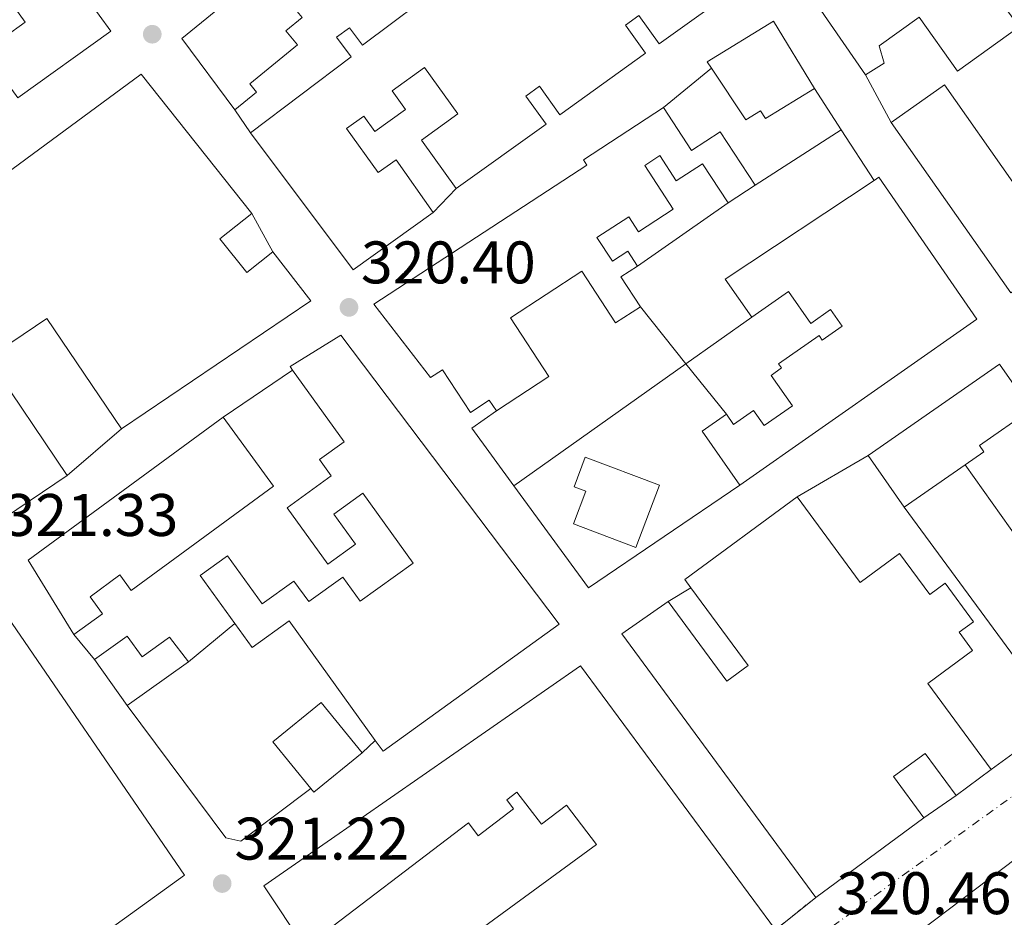
# Model space of a CAD drawing. Units: metres. Extents: x 608627 to 612128, y 4652932 to 4655299.
# Drawn here: x 611353 to 611518, y 4654167 to 4654316 of the extents above; entities that cross this region are included whole.
import ezdxf

# ---------------------------------------------------------------- set-up
doc = ezdxf.new("R2010")
doc.units = ezdxf.units.M
doc.header["$MEASUREMENT"] = 0
doc.linetypes.add('DGN Style 4', pattern=[2.7856150101045474, 1.391937544087219, -0.6959687720436097, 0.001739921930109024, -0.6959687720436097])
doc.linetypes.add('DGN Style 5', pattern=[1.217945351076317, 0.5219765790327072, -0.6959687720436097])
for name, color, linetype, lineweight in [('Carretera', 9, 'Continuous', 0), ('Cierre de vial', 7, 'DGN Style 5', 0), ('Cota de punto acotado terreno', 7, 'Continuous', 0), ('Edificio', 1, 'Continuous', 13), ('Eje de carretera', 7, 'DGN Style 4', 0), ('Estanque', 4, 'Continuous', 0), ('Línea  de muro-pared o tapia', 1, 'Continuous', 13), ('Nave industrial', 1, 'Continuous', 13), ('Punto acotado terreno (símbolo)', 7, 'Continuous', 0)]:
    doc.layers.add(name, color=color, linetype=linetype, lineweight=lineweight)
doc.styles.add('Style-Arial', font='arial.ttf')

# ---------------------------------------------------------------- blocks, each defined once
blk = doc.blocks.new('5PATER')
at = {"layer": 'Estanque', "linetype": 'Continuous', "lineweight": 0}
h = blk.add_hatch(color=51, dxfattribs=at)
edge = h.paths.add_edge_path()
edge.add_ellipse((0, 0), major_axis=(-0.1095731443231308, -0.1110710700762829), ratio=0.9994222409660317, start_angle=0, end_angle=360)

msp = doc.modelspace()

# ---------------------------------------------------------------- linework, layer by layer
at = {"layer": 'Carretera', "color": 9, "linetype": 'Continuous', "lineweight": 0}
for points in [[(611252.3500000021, 4654022.760000002, 322.679999999993), (611296.47, 4654040.54, 322.5200000000041), (611297.6900000003, 4654040.989999998, 322.5299999999988), (611302.9299999997, 4654044.21, 322.6000000000058), (611329.0900000002, 4654055.989999998, 322.5899999999965), (611342.0699999998, 4654062.859999998, 322.6300000000047), (611350.2500000006, 4654069.149999999, 322.8999999999942), (611375.649999999, 4654088.230000001, 322.6300000000047), (611399.1499999975, 4654105.030000002, 321.5299999999988), (611398.3400000005, 4654106.789999999, 321.5299999999988), (611419.7899999993, 4654121.190000002, 321.1399999999995), (611427.8700000017, 4654127.149999999, 321.1000000000058), (611438.7300000002, 4654135.399999999, 320.9900000000052), (611479.52, 4654164.539999999, 320.25), (611486.2600000014, 4654169.960000002, 320.2299999999959), (611504.2899999982, 4654183.23, 319.8699999999953), (611509.6700000026, 4654186.969999999, 319.8399999999965), (611515.5100000009, 4654191.27, 319.8099999999977), (611526.4999999991, 4654199.300000001, 319.75)], [(611547.2999999997, 4654197.350000001, 319.679999999993), (611494.6400000011, 4654157.530000002, 320.4499999999971), (611486.4699999993, 4654156.340000001, 320.4700000000012), (611446.1000000018, 4654126.379999998, 320.8899999999995), (611446.9600000002, 4654125.239999998, 320.8699999999953), (611435.2500000001, 4654117.27, 320.9900000000052), (611426.8000000011, 4654111.410000001, 321.1100000000006), (611347.8900000004, 4654054.09, 322.429999999993), (611341.4499999986, 4654051.28, 322.4100000000035), (611301.440000001, 4654036.409999999, 322.4600000000065), (611270.8099999978, 4654023.350000001, 322.3000000000029)]]:
    msp.add_polyline3d(points, dxfattribs=at)
at = {"layer": 'Cierre de vial', "color": 7, "linetype": 'DGN Style 5', "lineweight": 0, "extrusion": (-0.03420581158602739, -0.0275067505728943, 0.9990362061140037), "elevation": -148612.8991375777, "flags": 128}
msp.add_lwpolyline([(-3243736.294330083, 3389873.734099142), (-3243736.294330083, 3389882.391373543)], dxfattribs=at)
at = {"layer": 'Edificio', "color": 51, "linetype": 'Continuous', "lineweight": 13, "extrusion": (0.1006377789655426, 0.1087059337298321, 0.9889666614283862), "elevation": 567799.1533327415, "flags": 128}
msp.add_lwpolyline([(2713279.778093254, -3788371.701673095), (2713270.727674721, -3788419.224846645), (2713241.436848753, -3788414.634540109)], dxfattribs=at)
at = {"layer": 'Edificio', "color": 51, "linetype": 'Continuous', "lineweight": 13, "extrusion": (0.005012998817154782, -0.002802918909161344, 0.9999835066082081), "elevation": -9657.626762381939, "flags": 128}
msp.add_lwpolyline([(611413.1186169515, 4654275.453309984), (611399.7885839256, 4654265.883272391), (611382.6480473416, 4654288.743362189)], dxfattribs=at)
at = {"layer": 'Edificio', "color": 51, "linetype": 'Continuous', "lineweight": 13, "extrusion": (-0.138914966871095, -0.09748036137337872, 0.9854949066969946), "elevation": -538323.8282143755, "flags": 128}
msp.add_lwpolyline([(-3458592.451795088, 3128010.098794213), (-3458600.233684318, 3128010.098794213), (-3458599.425011795, 3128040.32771991)], dxfattribs=at)
at = {"layer": 'Edificio', "color": 51, "linetype": 'Continuous', "lineweight": 13, "extrusion": (0.003087724082624874, 0.002024401881337956, 0.9999931838552764), "elevation": 11632.82841811545, "flags": 128}
msp.add_lwpolyline([(611472.2389293595, 4654274.777571411), (611467.7088891993, 4654271.807565326)], dxfattribs=at)
at = {"layer": 'Edificio', "color": 51, "linetype": 'Continuous', "lineweight": 13, "extrusion": (-0.03576462450663582, 0.05864148077197568, 0.9976382452406131), "elevation": 251391.020498874, "flags": 128}
msp.add_lwpolyline([(-2945405.219575944, -3646573.182957097), (-2945406.379761468, -3646562.846242458), (-2945368.291748722, -3646561.099192096)], dxfattribs=at)
at = {"layer": 'Edificio', "color": 51, "linetype": 'Continuous', "lineweight": 13, "extrusion": (0.1673205102981969, 0.0756389985534895, 0.9829967389220455), "elevation": 454670.6277528049, "flags": 128}
msp.add_lwpolyline([(3989182.724062247, -2432252.715210867), (3989182.22490427, -2432249.39318719), (3989176.348283125, -2432250.318997067)], dxfattribs=at)
at = {"layer": 'Edificio', "color": 51, "linetype": 'Continuous', "lineweight": 13, "extrusion": (0.02272835194627967, 0.1209559373275313, 0.9923976437109393), "elevation": 577176.482261545, "flags": 128}
msp.add_lwpolyline([(258671.4489078388, -4651416.160108539), (258682.228684649, -4651405.434750181), (258706.9958444214, -4651430.704344495)], dxfattribs=at)
at = {"layer": 'Edificio', "color": 51, "linetype": 'Continuous', "lineweight": 13, "extrusion": (-0.04864757956377073, -0.06408726244877887, 0.9967578621683443), "elevation": -327703.6545531446, "flags": 128}
msp.add_lwpolyline([(-2326986.495183172, 4063699.61454696), (-2326978.278039204, 4063725.093138856), (-2326969.51140038, 4063722.234565131)], dxfattribs=at)
at = {"layer": 'Edificio', "color": 51, "linetype": 'Continuous', "lineweight": 13, "extrusion": (0.02424969775541592, -0.006358276290428405, 0.9996857128524873), "elevation": -14441.98729628517, "flags": 128}
msp.add_lwpolyline([(4657141.189987996, 588783.1427428144), (4657148.288185111, 588791.5194842874), (4657152.0503026, 588788.3283446786)], dxfattribs=at)
at = {"layer": 'Edificio', "color": 51, "linetype": 'Continuous', "lineweight": 13, "extrusion": (0.03383157489134328, -0.01136561454898519, 0.9993629207381547), "elevation": -31890.05012157159, "flags": 128}
msp.add_lwpolyline([(4606595.87081637, 902068.6449195853), (4606605.189046632, 902079.8526439177), (4606638.156749953, 902056.5966159274)], dxfattribs=at)
at = {"layer": 'Edificio', "color": 51, "linetype": 'Continuous', "lineweight": 13, "extrusion": (-0.003256650126632198, 0.00469196837970377, 0.9999836896983253), "elevation": 20169.01356305477, "flags": 128}
msp.add_lwpolyline([(611498.8089146868, 4654191.637915531), (611492.8187510505, 4654200.268010526)], dxfattribs=at)
at = {"layer": 'Edificio', "color": 51, "linetype": 'Continuous', "lineweight": 13, "extrusion": (-0.1152260984288299, -0.08017203513303649, 0.9900986774173051), "elevation": -443280.6270927321, "flags": 128}
msp.add_lwpolyline([(-3471206.685993451, 3128920.304889673), (-3471206.685993451, 3128907.766875475)], dxfattribs=at)
at = {"layer": 'Edificio', "color": 51, "linetype": 'Continuous', "lineweight": 13, "extrusion": (0.1541967796283869, -0.2079949032079497, 0.965899308101911), "elevation": -873450.3695530237, "flags": 128}
msp.add_lwpolyline([(3263016.574961871, 3259699.223385973), (3262993.302187365, 3259699.300630508), (3262993.299728073, 3259697.524006194)], dxfattribs=at)
at = {"layer": 'Edificio', "color": 51, "linetype": 'Continuous', "lineweight": 13, "extrusion": (0.02250909964685543, 0.03975601398452411, 0.9989558547729476), "elevation": 199119.8019427922, "flags": 128}
msp.add_lwpolyline([(1761003.595451595, -4346821.910716287), (1761007.615769906, -4346813.374163078), (1760957.824477438, -4346791.047793149)], dxfattribs=at)
at = {"layer": 'Edificio', "color": 51, "linetype": 'Continuous', "lineweight": 13, "elevation": 324.2899999999936, "flags": 128}
msp.add_lwpolyline([(611371.4299999997, 4654201.960000001), (611365.9299999997, 4654209.65)], dxfattribs=at)
at = {"layer": 'Edificio', "color": 51, "linetype": 'Continuous', "lineweight": 13, "extrusion": (-0.02784373748354495, -0.01988838391344013, 0.9994144177808619), "elevation": -109263.3208914829, "flags": 128}
msp.add_lwpolyline([(-3431927.491200591, 3200841.558890246), (-3431927.491200591, 3200828.992136489)], dxfattribs=at)
at = {"layer": 'Edificio', "color": 51, "linetype": 'Continuous', "lineweight": 13, "extrusion": (-0.1031487775791368, -0.07799818312314936, 0.9916030521904505), "elevation": -425768.9014024388, "flags": 128}
msp.add_lwpolyline([(-3343479.358103922, 3267324.564292846), (-3343479.358103922, 3267257.984715647)], dxfattribs=at)
at = {"layer": 'Edificio', "color": 51, "linetype": 'Continuous', "lineweight": 13, "extrusion": (-0.0155619549741557, 0.01913859911386005, 0.9996957234985762), "elevation": 79884.59129203272, "flags": 128}
msp.add_lwpolyline([(-3410626.881516393, -3224374.063675091), (-3410616.467521002, -3224374.063675091), (-3410616.469278252, -3224374.874475258)], dxfattribs=at)
at = {"layer": 'Edificio', "color": 51, "linetype": 'Continuous', "lineweight": 13, "extrusion": (-0.01110253500408385, -0.008174811729691615, 0.9999049485674462), "elevation": -44512.11057907576, "flags": 128}
msp.add_lwpolyline([(611475.5780627952, 4653978.601460884), (611481.418813113, 4653982.90160457)], dxfattribs=at)
at = {"layer": 'Edificio', "color": 51, "linetype": 'Continuous', "lineweight": 13, "extrusion": (0.02768479770416936, 0.0203758882712391, 0.9994090129437683), "elevation": 112086.4185015118, "flags": 128}
msp.add_lwpolyline([(3385918.696341087, -3249339.13047624), (3385918.696341087, -3249361.530625793)], dxfattribs=at)
at = {"layer": 'Edificio', "color": 1, "linetype": 'Continuous', "lineweight": 13}
for points in [[(611567.9800000006, 4654381.76, 323.7100000000065), (611588.0599999996, 4654358.350000001, 323.0399999999936), (611579.5499999998, 4654351.41, 323.0200000000041), (611569.0099999999, 4654363.58, 322.7799999999988), (611560.2300000006, 4654356.59, 322.9600000000065), (611561.4000000004, 4654354.76, 322.5500000000029), (611545.4400000004, 4654342.779999999, 321.0099999999948), (611540.5099999999, 4654351.92, 324.929999999993), (611526.2300000006, 4654341.689999999, 323.6399999999995), (611528.5300000003, 4654338.470000001, 323.1699999999983), (611512.1500000004, 4654326.74, 322.75), (611509.04, 4654331.08, 322.75), (611499.3099999996, 4654324.109999999, 322.570000000007), (611503.4900000002, 4654318.27, 323.1900000000023), (611513.04, 4654325.100000001, 323.5200000000041), (611518.3799999999, 4654317.65, 323.5200000000041), (611520.1500000004, 4654315.17, 323.5200000000041), (611509.8899999997, 4654307.82, 322.8399999999965), (611503.4699999997, 4654316.789999999, 322.8600000000006), (611496.8399999999, 4654312.039999999, 322.6300000000047), (611497.6399999997, 4654309.140000001, 322.4400000000023), (611494.5499999998, 4654307.16, 322.0500000000029), (611484.9800000006, 4654321.09, 324.8000000000029)], [(611392.9500000002, 4654304.310000001, 323.5), (611389.3499999996, 4654301.359999999, 323.5399999999936), (611380.5099999999, 4654313.220000001, 323.7700000000041), (611394.25, 4654324.470000001, 323.5200000000041), (611397.5499999998, 4654320.449999999, 323.320000000007), (611400.5800000001, 4654316.74, 323.1300000000047), (611397.8799999999, 4654314.529999999, 323.5599999999977), (611399.7999999998, 4654312.189999999, 323.8300000000018), (611391.8399999999, 4654305.680000001, 323.7299999999959)], [(611486.0599999996, 4654304.9, 325.8999999999942), (611477.8399999999, 4654299.880000001, 325.8000000000029), (611477.0499999998, 4654301.180000001, 324.9900000000052), (611474.5599999996, 4654299.65, 323.6699999999983), (611468.8799999999, 4654308.27, 325.7400000000052), (611468.1600000003, 4654309.369999999, 326.0099999999948), (611479.2100000001, 4654316.119999999, 325.8000000000029)], [(611386.8799999999, 4654279.84, 323.5200000000041), (611391.3399999999, 4654274.210000001, 324.4700000000012), (611395.6900000004, 4654277.66, 324.3899999999995), (611402.0499999998, 4654269.460000001, 325.1000000000058), (611370.4400000004, 4654248.140000001, 325.2200000000012), (611358.0300000003, 4654266.539999999, 324.2200000000012), (611348.1900000004, 4654259.9, 325.429999999993), (611361.3899999997, 4654240.33, 325.7200000000012), (611348.8300000001, 4654231.859999999, 327.0399999999936), (611329.1200000001, 4654261.08, 323.929999999993), (611336.04, 4654265.74, 324.0599999999977), (611339.0499999998, 4654261.279999999, 325.8999999999942), (611344.5800000001, 4654265, 325.2799999999988), (611335.1900000004, 4654278.930000001, 331.6600000000035), (611373.7599999999, 4654307.27, 324.6199999999953), (611392.1699999999, 4654284.039999999, 325.3000000000029)], [(611507.7400000002, 4654305.49, 328.5299999999988), (611519.1200000001, 4654289.25, 322.4600000000065), (611521.7999999998, 4654291.119999999, 322.4600000000065), (611529.8799999999, 4654279.600000001, 322.3800000000047), (611526.9299999997, 4654277.529999999, 325.1000000000058), (611527.7199999997, 4654276.4, 325.1000000000058), (611518.7800000003, 4654270.789999999, 324.5399999999936), (611498.8399999999, 4654299.25, 328.6199999999953)], [(611460.8399999999, 4654301.710000001, 323.1300000000047), (611465.5199999996, 4654294.550000001, 323.3099999999977), (611470.3300000001, 4654297.689999999, 322.8800000000047), (611476.1500000004, 4654288.789999999, 322.6100000000006), (611471.6200000001, 4654285.82, 322.6300000000047), (611467.3600000005, 4654292.34, 322.8600000000006), (611462.9900000002, 4654289.480000001, 322.9400000000023), (611460.2199999997, 4654293.710000001, 323.8500000000058), (611457.7199999997, 4654292.07, 323.9799999999959), (611462.4900000002, 4654284.779999999, 323.0399999999936), (611456.7100000001, 4654281, 322.9400000000023), (611455.0700000003, 4654283.49, 323), (611449.7599999999, 4654280.02, 323.0899999999965), (611452.3300000001, 4654276.09, 322.6300000000047), (611454.8799999999, 4654277.76, 322.2400000000052), (611456.5099999999, 4654275.27, 322.1699999999983), (611453.7400000002, 4654273.470000001, 322.7799999999988), (611456.9900000002, 4654268.49, 322.6100000000006), (611452.8700000001, 4654265.800000001, 322.570000000007), (611447.2300000006, 4654274.430000001, 322.7299999999959), (611435.3200000003, 4654266.65, 323.7899999999936), (611441.7400000002, 4654256.83, 323.9799999999959), (611432.9800000006, 4654251.109999999, 327.4199999999983), (611431.7999999998, 4654252.91, 327.679999999993), (611428.6399999997, 4654250.84, 327.0800000000018), (611423.9800000006, 4654257.970000001, 326.1300000000047), (611422.0199999996, 4654256.699999999, 324.4700000000012), (611412.5599999996, 4654268.949999999, 325.5500000000029), (611448.0800000001, 4654292.140000001, 323.2100000000065), (611447.5199999996, 4654293, 323.0599999999977)], [(611496.7400000002, 4654290.09, 328.8699999999953), (611513.0999999996, 4654266.430000001, 328.8899999999995), (611473.5999999996, 4654238.730000001, 323), (611467.2999999998, 4654247.720000001, 323.2100000000065), (611471.3399999999, 4654250.550000001, 323.1300000000047), (611472.54, 4654248.84, 322.6100000000006), (611475.8799999999, 4654251.180000001, 322.6300000000047), (611477.6399999997, 4654248.67, 322.5299999999988), (611482.3499999996, 4654251.970000001, 322.5299999999988), (611478.79, 4654257.050000001, 322.3399999999965), (611480.54, 4654258.279999999, 323), (611480.0599999996, 4654258.970000001, 323.0200000000041), (611486.79, 4654263.689999999, 323.1499999999942), (611487.3099999996, 4654262.939999999, 323.3500000000058), (611490.6500000004, 4654265.27, 323.4799999999959), (611488.7199999997, 4654268.02, 323.5), (611485.4100000003, 4654265.699999999, 323.4600000000065), (611481.6799999997, 4654271.02, 323.7899999999936), (611475.5800000001, 4654266.75, 323.5800000000018), (611471.1100000005, 4654273.119999999, 323.5800000000018), (611495.9600000001, 4654289.57, 328.7100000000065)], [(611407.0499999998, 4654263.77, 326.7299999999959), (611443.4800000006, 4654215.51, 330), (611414.0899999999, 4654194.33, 328.8000000000029), (611412.7800000003, 4654196.130000001, 328.4600000000065), (611398.4000000004, 4654216.09, 324.6399999999995), (611392.2300000006, 4654211.640000001, 323.6199999999953), (611389.3399999999, 4654215.65, 323.6100000000006), (611383.5700000003, 4654223.66, 323.5800000000018), (611388.1399999997, 4654226.949999999, 323.5200000000041), (611393.9299999997, 4654218.91, 324.4499999999971), (611399.2199999997, 4654222.720000001, 323.5200000000041), (611401.6900000004, 4654219.300000001, 325.1999999999971), (611407.3799999999, 4654223.390000001, 325.2599999999948), (611410.2699999996, 4654219.380000001, 327.0200000000041), (611419.0999999996, 4654225.730000001, 327.5), (611410.7300000006, 4654237.369999999, 323.2299999999959), (611405.8899999997, 4654233.890000001, 323.1100000000006), (611409.5, 4654228.880000001, 323), (611404.8700000001, 4654225.550000001, 323.3099999999977), (611398.0899999999, 4654234.960000001, 323.4600000000065), (611405.4500000002, 4654240.26, 322.6300000000047), (611403.4800000006, 4654243, 322.2400000000052), (611407.6200000001, 4654245.980000001, 327.5800000000018), (611399, 4654257.930000001, 327.4600000000065), (611398.5999999996, 4654258.5, 327.4600000000065)], [(611511.1900000004, 4654242.130000001, 324.6999999999971), (611501, 4654235.039999999, 322.9400000000023), (611495.0099999999, 4654243.67, 322.8800000000047), (611516.9100000003, 4654258.930000001, 324.929999999993), (611522.1699999999, 4654251.359999999, 324.6999999999971), (611513.54, 4654245.350000001, 325.7799999999988), (611514.2800000003, 4654244.279999999, 325.2400000000052)], [(611395.8200000003, 4654238.560000001, 324.2700000000041), (611372.0899999999, 4654221.17, 327.3500000000058), (611370.1900000004, 4654223.74, 325.0099999999948), (611365.2100000001, 4654220.09, 325.0099999999948), (611367.2699999996, 4654217.279999999, 324.9100000000035), (611362.5199999996, 4654213.800000001, 324.8000000000029), (611354.8700000001, 4654226.199999999, 325.1999999999971), (611387.4000000004, 4654250.050000001, 324.3699999999953)], [(611460.1600000003, 4654238.699999999, 324.3099999999977), (611456.2199999997, 4654228.34, 324.5399999999936), (611445.8300000001, 4654232.289999999, 324.3300000000018), (611447.8899999997, 4654237.74, 324.6199999999953), (611445.9800000006, 4654238.460000001, 324.4700000000012), (611447.7999999998, 4654243.380000001, 323.3099999999977)], [(611483.1399999997, 4654236.779999999, 329.6699999999983), (611493.6699999999, 4654222.49, 329.570000000007), (611500.2300000006, 4654227.33, 322.6300000000047), (611505.2800000003, 4654220.470000001, 323.5200000000041), (611507.8399999999, 4654222.359999999, 323.1100000000006), (611512.5599999996, 4654215.949999999, 323.0899999999965), (611510.1699999999, 4654214.199999999, 323.5800000000018), (611512.4100000003, 4654211.16, 323.6199999999953), (611504.9299999997, 4654205.65, 324.3899999999995), (611515.5099999999, 4654191.27, 324.429999999993), (611509.6699999999, 4654186.970000001, 324.3300000000018), (611504.5099999999, 4654193.980000001, 323.6000000000058), (611499.2300000006, 4654190.100000001, 323.5), (611504.29, 4654183.230000001, 324.1199999999953), (611486.2599999999, 4654169.960000001, 324.8899999999995), (611453.9199999999, 4654213.9, 323.8699999999953), (611461.6200000001, 4654219.34, 323.4799999999959), (611471.4199999999, 4654206.029999999, 324.2899999999936), (611474.9600000001, 4654208.640000001, 324.9100000000035), (611465.4199999999, 4654221.600000001, 329.2299999999959), (611464.4000000004, 4654222.980000001, 329.6900000000023)], [(611380.9900000002, 4654173.640000001, 325.5299999999988), (611321.7100000001, 4654130.92, 325.3000000000029), (611318.4699999997, 4654139.640000001, 324.9499999999971), (611314.7800000003, 4654139.01, 324.6999999999971), (611291.29, 4654181.359999999, 327.6199999999953), (611347.9199999999, 4654221.800000001, 329.2200000000012)], [(611371.4000000004, 4654213.560000001, 324.3300000000018), (611373.8899999997, 4654210.07, 324.5099999999948), (611378.4900000002, 4654213.359999999, 323.8500000000058), (611381.6500000004, 4654209.26, 324.7200000000012), (611371.4299999997, 4654201.960000001, 324.2899999999936), (611365.9299999997, 4654209.65, 324.2899999999936)], [(611410.5999999996, 4654194.060000001, 324.679999999993), (611402.5199999996, 4654187.49, 324.679999999993), (611402.0099999999, 4654188.119999999, 324.6600000000035), (611395.6799999997, 4654195.92, 324.3500000000058), (611403.7599999999, 4654202.480000001, 324.4499999999971)], [(611547.2999999998, 4654197.350000001, 333.1900000000023), (611555.7300000006, 4654185.26, 333.1900000000023), (611563.8399999999, 4654190.91, 325.3399999999965), (611570.8600000005, 4654180.83, 325.3399999999965), (611571.29, 4654181.130000001, 323.8899999999995), (611578.4199999999, 4654170.869999999, 323.7700000000041), (611566.1299999999, 4654163.550000001, 323.4400000000023), (611562.3099999996, 4654169.960000001, 323.4799999999959), (611556.5899999999, 4654166.560000001, 323.3300000000018), (611555.2199999997, 4654168.850000001, 323.5599999999977), (611547.5199999996, 4654164.26, 324.7599999999948), (611555.9699999997, 4654154.600000001, 323.5800000000018), (611546.8300000001, 4654149.050000001, 327.1300000000047), (611554.4199999999, 4654140.980000001, 327.1000000000058), (611562.3700000001, 4654146.77, 323.7299999999959), (611560.9500000002, 4654148.710000001, 326.1100000000006), (611565.1600000003, 4654151.779999999, 326.1100000000006), (611564.3300000001, 4654152.92, 324.2200000000012), (611570.4299999997, 4654157.369999999, 324.6199999999953), (611579.0099999999, 4654145.600000001, 324.5399999999936), (611528.0999999996, 4654109.52, 324.6000000000058), (611494.6399999997, 4654157.529999999, 324.5800000000018)]]:
    msp.add_polyline3d(points, close=True, dxfattribs=at)
at = {"layer": 'Edificio', "color": 51, "linetype": 'Continuous', "lineweight": 13}
for points in [[(611494.5499999998, 4654307.16, 322.0500000000029), (611484.9800000006, 4654321.09, 324.8000000000029), (611567.9800000006, 4654381.76, 323.7100000000065), (611588.0599999996, 4654358.350000001, 323.0399999999936)], [(611459.54, 4654343.25, 324.6600000000035), (611473.8899999997, 4654322.27, 322.6300000000047), (611460.1399999997, 4654312.380000001, 322.75), (611456.75, 4654317.100000001, 323.2299999999959), (611454.4900000002, 4654315.470000001, 323.25), (611457.8600000005, 4654310.789999999, 323.3999999999942), (611443.5899999999, 4654300.52, 323.2100000000065), (611440.1600000003, 4654305.289999999, 322.8000000000029), (611437.8799999999, 4654303.65, 322.9799999999959), (611441.2599999999, 4654298.960000001, 323.2299999999959), (611426.2999999998, 4654288.199999999, 323.0899999999965)], [(611391.9500000002, 4654297.529999999, 323.0899999999965), (611408.79, 4654310.16, 322.5299999999988), (611406.3200000003, 4654313.449999999, 322.3600000000006), (611408.4600000001, 4654315.050000001, 322.0899999999965), (611410.6299999999, 4654312.140000001, 322.1300000000047), (611424.9299999997, 4654322.859999999, 322.5099999999948), (611416.3799999999, 4654334.26, 322.5800000000018)], [(611389.3499999996, 4654301.359999999, 323.5399999999936), (611380.5099999999, 4654313.220000001, 323.7700000000041), (611394.25, 4654324.470000001, 323.5200000000041), (611397.5499999998, 4654320.449999999, 323.320000000007)], [(611362.8600000005, 4654322.539999999, 323.9600000000065), (611368.6600000003, 4654314.480000001, 324.1600000000035), (611353.1600000003, 4654303.32, 324.2200000000012), (611347.5800000001, 4654311.07, 324.0800000000018), (611354.3799999999, 4654315.960000001, 323.1499999999942), (611349.0499999998, 4654323.369999999, 323.0899999999965), (611342.8399999999, 4654318.9, 323.2700000000041), (611345.9600000001, 4654314.57, 323.4799999999959), (611342.9600000001, 4654312.42, 323.5800000000018), (611340.8499999996, 4654315.350000001, 324.179999999993), (611337.5199999996, 4654312.949999999, 324.4700000000012), (611340.3700000001, 4654308.99, 324.8300000000018), (611338.4699999997, 4654307.619999999, 324.7899999999936), (611339.8200000003, 4654305.730000001, 324.2700000000041), (611344.2300000006, 4654308.91, 324.2700000000041), (611349.8799999999, 4654301.060000001, 324.6399999999995), (611336.29, 4654291.279999999, 324.7899999999936), (611334.0099999999, 4654294.449999999, 323.8699999999953), (611332.4500000002, 4654293.32, 323.7100000000065), (611335.1100000005, 4654289.619999999, 323.25), (611319.4600000001, 4654278.369999999, 324.7400000000052), (611316.5199999996, 4654282.460000001, 323.9799999999959), (611314.1299999999, 4654280.74, 324), (611311.7800000003, 4654284, 323.8300000000018)], [(611397.5499999998, 4654320.449999999, 323.320000000007), (611400.5800000001, 4654316.74, 323.1300000000047), (611397.8799999999, 4654314.529999999, 323.5599999999977), (611399.7999999998, 4654312.189999999, 323.8300000000018), (611391.8399999999, 4654305.680000001, 323.7299999999959), (611392.9500000002, 4654304.310000001, 323.5), (611389.3499999996, 4654301.359999999, 323.5399999999936)], [(611468.8799999999, 4654308.27, 325.7400000000052), (611468.1600000003, 4654309.369999999, 326.0099999999948), (611479.2100000001, 4654316.119999999, 325.8000000000029), (611486.0599999996, 4654304.9, 325.8999999999942)], [(611518.3799999999, 4654317.65, 323.5200000000041), (611520.1500000004, 4654315.17, 323.5200000000041), (611509.8899999997, 4654307.82, 322.8399999999965), (611503.4699999997, 4654316.789999999, 322.8600000000006), (611496.8399999999, 4654312.039999999, 322.6300000000047), (611497.6399999997, 4654309.140000001, 322.4400000000023), (611494.5499999998, 4654307.16, 322.0500000000029)], [(611426.2999999998, 4654288.199999999, 323.0899999999965), (611420.4800000006, 4654296.300000001, 323.1300000000047), (611426.54, 4654300.66, 322.9799999999959), (611420.9699999997, 4654308.4, 322.7100000000065), (611415.5800000001, 4654304.529999999, 322.6900000000023), (611417.8200000003, 4654301.42, 322.75), (611412.7100000001, 4654297.730000001, 322.7299999999959), (611410.8600000005, 4654300.310000001, 322.8399999999965), (611407.9800000006, 4654298.24, 322.75), (611413.2800000003, 4654290.880000001, 322.8800000000047), (611416.25, 4654293.01, 322.820000000007), (611422.4199999999, 4654284.24, 322.8999999999942)], [(611486.0599999996, 4654304.9, 325.8999999999942), (611477.8399999999, 4654299.880000001, 325.8000000000029), (611477.0499999998, 4654301.180000001, 324.9900000000052), (611474.5599999996, 4654299.65, 323.6699999999983), (611468.8799999999, 4654308.27, 325.7400000000052)], [(611498.8399999999, 4654299.25, 328.6199999999953), (611507.7400000002, 4654305.49, 328.5299999999988), (611519.1200000001, 4654289.25, 322.4600000000065), (611521.7999999998, 4654291.119999999, 322.4600000000065), (611529.8799999999, 4654279.600000001, 322.3800000000047), (611526.9299999997, 4654277.529999999, 325.1000000000058), (611527.7199999997, 4654276.4, 325.1000000000058), (611518.7800000003, 4654270.789999999, 324.5399999999936), (611498.8399999999, 4654299.25, 328.6199999999953)], [(611432.9800000006, 4654251.109999999, 327.4199999999983), (611431.7999999998, 4654252.91, 327.679999999993), (611428.6399999997, 4654250.84, 327.0800000000018), (611423.9800000006, 4654257.970000001, 326.1300000000047), (611422.0199999996, 4654256.699999999, 324.4700000000012), (611412.5599999996, 4654268.949999999, 325.5500000000029), (611448.0800000001, 4654292.140000001, 323.2100000000065), (611447.5199999996, 4654293, 323.0599999999977), (611460.8399999999, 4654301.710000001, 323.1300000000047)], [(611460.8399999999, 4654301.710000001, 323.1300000000047), (611465.5199999996, 4654294.550000001, 323.3099999999977), (611470.3300000001, 4654297.689999999, 322.8800000000047), (611476.1500000004, 4654288.789999999, 322.6100000000006)], [(611471.6200000001, 4654285.82, 322.6300000000047), (611467.3600000005, 4654292.34, 322.8600000000006), (611462.9900000002, 4654289.480000001, 322.9400000000023), (611460.2199999997, 4654293.710000001, 323.8500000000058), (611457.7199999997, 4654292.07, 323.9799999999959), (611462.4900000002, 4654284.779999999, 323.0399999999936), (611456.7100000001, 4654281, 322.9400000000023), (611455.0700000003, 4654283.49, 323), (611449.7599999999, 4654280.02, 323.0899999999965), (611452.3300000001, 4654276.09, 322.6300000000047), (611454.8799999999, 4654277.76, 322.2400000000052), (611456.5099999999, 4654275.27, 322.1699999999983)], [(611495.9600000001, 4654289.57, 328.7100000000065), (611496.7400000002, 4654290.09, 328.8699999999953), (611513.0999999996, 4654266.430000001, 328.8899999999995), (611473.5999999996, 4654238.730000001, 323)], [(611392.1699999999, 4654284.039999999, 325.3000000000029), (611386.8799999999, 4654279.84, 323.5200000000041), (611391.3399999999, 4654274.210000001, 324.4700000000012), (611395.6900000004, 4654277.66, 324.3899999999995)], [(611456.9900000002, 4654268.49, 322.6100000000006), (611452.8700000001, 4654265.800000001, 322.570000000007), (611447.2300000006, 4654274.430000001, 322.7299999999959), (611435.3200000003, 4654266.65, 323.7899999999936), (611441.7400000002, 4654256.83, 323.9799999999959), (611432.9800000006, 4654251.109999999, 327.4199999999983)], [(611471.3399999999, 4654250.550000001, 323.1300000000047), (611472.54, 4654248.84, 322.6100000000006), (611475.8799999999, 4654251.180000001, 322.6300000000047), (611477.6399999997, 4654248.67, 322.5299999999988), (611482.3499999996, 4654251.970000001, 322.5299999999988), (611478.79, 4654257.050000001, 322.3399999999965), (611480.54, 4654258.279999999, 323), (611480.0599999996, 4654258.970000001, 323.0200000000041), (611486.79, 4654263.689999999, 323.1499999999942), (611487.3099999996, 4654262.939999999, 323.3500000000058), (611490.6500000004, 4654265.27, 323.4799999999959), (611488.7199999997, 4654268.02, 323.5), (611485.4100000003, 4654265.699999999, 323.4600000000065), (611481.6799999997, 4654271.02, 323.7899999999936), (611475.5800000001, 4654266.75, 323.5800000000018)], [(611370.4400000004, 4654248.140000001, 325.2200000000012), (611358.0300000003, 4654266.539999999, 324.2200000000012), (611348.1900000004, 4654259.9, 325.429999999993), (611361.3899999997, 4654240.33, 325.7200000000012)], [(611399, 4654257.930000001, 327.4600000000065), (611398.5999999996, 4654258.5, 327.4600000000065), (611407.0499999998, 4654263.77, 326.7299999999959), (611443.4800000006, 4654215.51, 330), (611414.0899999999, 4654194.33, 328.8000000000029), (611412.7800000003, 4654196.130000001, 328.4600000000065)], [(611389.3399999999, 4654215.65, 323.6100000000006), (611383.5700000003, 4654223.66, 323.5800000000018), (611388.1399999997, 4654226.949999999, 323.5200000000041), (611393.9299999997, 4654218.91, 324.4499999999971), (611399.2199999997, 4654222.720000001, 323.5200000000041), (611401.6900000004, 4654219.300000001, 325.1999999999971), (611407.3799999999, 4654223.390000001, 325.2599999999948), (611410.2699999996, 4654219.380000001, 327.0200000000041), (611419.0999999996, 4654225.730000001, 327.5), (611410.7300000006, 4654237.369999999, 323.2299999999959), (611405.8899999997, 4654233.890000001, 323.1100000000006), (611409.5, 4654228.880000001, 323), (611404.8700000001, 4654225.550000001, 323.3099999999977), (611398.0899999999, 4654234.960000001, 323.4600000000065), (611405.4500000002, 4654240.26, 322.6300000000047), (611403.4800000006, 4654243, 322.2400000000052), (611407.6200000001, 4654245.980000001, 327.5800000000018), (611399, 4654257.930000001, 327.4600000000065)], [(611522.1699999999, 4654251.359999999, 324.6999999999971), (611513.54, 4654245.350000001, 325.7799999999988), (611514.2800000003, 4654244.279999999, 325.2400000000052), (611511.1900000004, 4654242.130000001, 324.6999999999971)], [(611387.4000000004, 4654250.050000001, 324.3699999999953), (611395.8200000003, 4654238.560000001, 324.2700000000041), (611372.0899999999, 4654221.17, 327.3500000000058), (611370.1900000004, 4654223.74, 325.0099999999948), (611365.2100000001, 4654220.09, 325.0099999999948), (611367.2699999996, 4654217.279999999, 324.9100000000035), (611362.5199999996, 4654213.800000001, 324.8000000000029)], [(611456.2199999997, 4654228.34, 324.5399999999936), (611445.8300000001, 4654232.289999999, 324.3300000000018), (611447.8899999997, 4654237.74, 324.6199999999953), (611445.9800000006, 4654238.460000001, 324.4700000000012), (611447.7999999998, 4654243.380000001, 323.3099999999977), (611460.1600000003, 4654238.699999999, 324.3099999999977), (611456.2199999997, 4654228.34, 324.5399999999936)], [(611515.5099999999, 4654191.27, 324.429999999993), (611504.9299999997, 4654205.65, 324.3899999999995), (611512.4100000003, 4654211.16, 323.6199999999953), (611510.1699999999, 4654214.199999999, 323.5800000000018), (611512.5599999996, 4654215.949999999, 323.0899999999965), (611507.8399999999, 4654222.359999999, 323.1100000000006), (611505.2800000003, 4654220.470000001, 323.5200000000041), (611500.2300000006, 4654227.33, 322.6300000000047), (611493.6699999999, 4654222.49, 329.570000000007), (611483.1399999997, 4654236.779999999, 329.6699999999983)], [(611321.7100000001, 4654130.92, 325.3000000000029), (611318.4699999997, 4654139.640000001, 324.9499999999971), (611314.7800000003, 4654139.01, 324.6999999999971), (611291.29, 4654181.359999999, 327.6199999999953), (611347.9199999999, 4654221.800000001, 329.2200000000012), (611380.9900000002, 4654173.640000001, 325.5299999999988), (611321.7100000001, 4654130.92, 325.3000000000029)], [(611465.4199999999, 4654221.600000001, 329.2299999999959), (611474.9600000001, 4654208.640000001, 324.9100000000035), (611471.4199999999, 4654206.029999999, 324.2899999999936), (611461.6200000001, 4654219.34, 323.4799999999959)], [(611412.7800000003, 4654196.130000001, 328.4600000000065), (611398.4000000004, 4654216.09, 324.6399999999995), (611392.2300000006, 4654211.640000001, 323.6199999999953), (611389.3399999999, 4654215.65, 323.6100000000006)], [(611365.9299999997, 4654209.65, 324.2899999999936), (611371.4000000004, 4654213.560000001, 324.3300000000018), (611373.8899999997, 4654210.07, 324.5099999999948), (611378.4900000002, 4654213.359999999, 323.8500000000058), (611381.6500000004, 4654209.26, 324.7200000000012)], [(611402.0099999999, 4654188.119999999, 324.6600000000035), (611395.6799999997, 4654195.92, 324.3500000000058), (611403.7599999999, 4654202.480000001, 324.4499999999971), (611410.5999999996, 4654194.060000001, 324.679999999993)], [(611504.29, 4654183.230000001, 324.1199999999953), (611499.2300000006, 4654190.100000001, 323.5), (611504.5099999999, 4654193.980000001, 323.6000000000058), (611509.6699999999, 4654186.970000001, 324.3300000000018)]]:
    msp.add_polyline3d(points, dxfattribs=at)
at = {"layer": 'Edificio', "color": 1, "linetype": 'Continuous', "lineweight": 13}
for points in [[(611362.8600000005, 4654322.539999999, 323.9600000000065), (611368.6600000003, 4654314.480000001, 324.1600000000035), (611353.1600000003, 4654303.32, 324.2200000000012), (611347.5800000001, 4654311.07, 324.0800000000018), (611354.3799999999, 4654315.960000001, 323.1499999999942), (611349.0499999998, 4654323.369999999, 323.0899999999965)], [(611473.8899999997, 4654322.27, 322.6300000000047), (611460.1399999997, 4654312.380000001, 322.75), (611456.75, 4654317.100000001, 323.2299999999959), (611454.4900000002, 4654315.470000001, 323.25), (611457.8600000005, 4654310.789999999, 323.3999999999942), (611443.5899999999, 4654300.52, 323.2100000000065), (611440.1600000003, 4654305.289999999, 322.8000000000029), (611437.8799999999, 4654303.65, 322.9799999999959), (611441.2599999999, 4654298.960000001, 323.2299999999959), (611426.2999999998, 4654288.199999999, 323.0899999999965), (611420.4800000006, 4654296.300000001, 323.1300000000047), (611426.54, 4654300.66, 322.9799999999959), (611420.9699999997, 4654308.4, 322.7100000000065), (611415.5800000001, 4654304.529999999, 322.6900000000023), (611417.8200000003, 4654301.42, 322.75), (611412.7100000001, 4654297.730000001, 322.7299999999959), (611410.8600000005, 4654300.310000001, 322.8399999999965), (611407.9800000006, 4654298.24, 322.75), (611413.2800000003, 4654290.880000001, 322.8800000000047), (611416.25, 4654293.01, 322.820000000007), (611422.4199999999, 4654284.24, 322.8999999999942), (611409.0899999999, 4654274.67, 322.9400000000023), (611391.9500000002, 4654297.529999999, 323.0899999999965), (611408.79, 4654310.16, 322.5299999999988), (611406.3200000003, 4654313.449999999, 322.3600000000006), (611408.4600000001, 4654315.050000001, 322.0899999999965), (611410.6299999999, 4654312.140000001, 322.1300000000047), (611424.9299999997, 4654322.859999999, 322.5099999999948)]]:
    msp.add_polyline3d(points, dxfattribs=at)
at = {"layer": 'Eje de carretera', "color": 7, "linetype": 'DGN Style 4', "lineweight": 0}
msp.add_polyline3d([(611887.0500000013, 4654538.600000001, 314.6199999999954), (611860.8399999993, 4654493.399999999, 315.8600000000007), (611805.2999999995, 4654423.73175188, 316.6542999999946), (611804.8999999971, 4654423.230000001, 316.6600000000034), (611696.5899999992, 4654323.760000003, 317.8399999999966), (611625.4099999999, 4654262.220000001, 318.6799999999931), (611569.5700000006, 4654223.38, 319.3699999999953), (611439.399999998, 4654129.210000001, 320.9900000000054), (611348.8799999978, 4654059.16, 322.6000000000059), (611298.9699999985, 4654038.84, 322.5000000000001), (611228.4899999986, 4654007.770000001, 322.7299999999959), (611182.6499999973, 4653989.780000002, 323.0500000000029), (611160.670000001, 4653979.510000002, 323.2100000000066), (611129.9100000005, 4653967.13, 323.7499999999999), (611122.5599999989, 4653966.160000001, 323.8999999999942), (611103.9899999968, 4653963.070000002, 324.1499999999942), (611092.1999999986, 4653955.620000003, 324.320000000007), (611069.6426443583, 4653941.220946093, 324.6861000000064)], dxfattribs=at)
at = {"layer": 'Línea  de muro-pared o tapia', "color": 1, "linetype": 'Continuous', "lineweight": 13, "extrusion": (0.01418473322845643, 0.01157361317859779, 0.9998324083671372), "elevation": 62863.05243633743, "flags": 128}
msp.add_lwpolyline([(611394.7372246262, 4653885.858352358), (611402.7791109064, 4653892.418791752)], dxfattribs=at)
at = {"layer": 'Línea  de muro-pared o tapia', "color": 1, "linetype": 'Continuous', "lineweight": 13, "flags": 128}
for points, elevation in [([(611498.8399999999, 4654299.25), (611494.5499999998, 4654307.16)], 321.9900000000052), ([(611391.9500000002, 4654297.529999999), (611389.3499999996, 4654301.359999999)], 323.5), ([(611426.2999999998, 4654288.199999999), (611422.4199999999, 4654284.24)], 322.0899999999965), ([(611392.1699999999, 4654284.039999999), (611395.6900000004, 4654277.66)], 323.7299999999959), ([(611483.1399999997, 4654236.779999999), (611495.0099999999, 4654243.67)], 322.0299999999988), ([(611461.6200000001, 4654219.34), (611465.4199999999, 4654221.600000001)], 323.1699999999983), ([(611365.9299999997, 4654209.65), (611362.5199999996, 4654213.800000001)], 322.9799999999959), ([(611526.5, 4654199.300000001), (611515.5099999999, 4654191.27)], 321.929999999993), ([(611412.7800000003, 4654196.130000001), (611410.5999999996, 4654194.060000001)], 324.4700000000012), ([(611509.6699999999, 4654186.970000001), (611504.29, 4654183.230000001)], 321.929999999993)]:
    msp.add_lwpolyline(points, dxfattribs=dict(at, elevation=elevation))
at = {"layer": 'Línea  de muro-pared o tapia', "color": 1, "linetype": 'Continuous', "lineweight": 13, "extrusion": (-0.003976841971151387, 0.006148465789524248, 0.9999731901888028), "elevation": 26506.26241163553, "flags": 128}
msp.add_lwpolyline([(611482.5018542005, 4654229.901380003), (611486.9520576252, 4654223.021249954)], dxfattribs=at)
at = {"layer": 'Línea  de muro-pared o tapia', "color": 1, "linetype": 'Continuous', "lineweight": 13, "extrusion": (0.01330364397225013, 0.008551019071640782, 0.9998749387447893), "elevation": 48255.64294686745, "flags": 128}
msp.add_lwpolyline([(611432.1115895995, 4654055.540288399), (611417.7492684004, 4654046.309950931)], dxfattribs=at)
at = {"layer": 'Línea  de muro-pared o tapia', "color": 1, "linetype": 'Continuous', "lineweight": 13, "extrusion": (-0.003773213548598315, 0.005850211831497466, 0.9999757686469425), "elevation": 25242.61728169882, "flags": 128}
msp.add_lwpolyline([(611487.3691761675, 4654229.991483832), (611492.8194014995, 4654221.541339228)], dxfattribs=at)
at = {"layer": 'Línea  de muro-pared o tapia', "color": 1, "linetype": 'Continuous', "lineweight": 13, "extrusion": (-0.005783765267323371, -0.004038300699769613, 0.9999751197838829), "elevation": -22009.70202093499, "flags": 128}
msp.add_lwpolyline([(611463.2565299189, 4654234.888694324), (611448.1460307586, 4654224.338608298)], dxfattribs=at)
at = {"layer": 'Línea  de muro-pared o tapia', "color": 1, "linetype": 'Continuous', "lineweight": 13, "extrusion": (-0.007684087431802031, 0.009612682306227761, 0.9999242727022982), "elevation": 40363.54100233367, "flags": 128}
msp.add_lwpolyline([(611441.4110399388, 4654095.520803821), (611449.0219679136, 4654086.00036395)], dxfattribs=at)
at = {"layer": 'Línea  de muro-pared o tapia', "color": 1, "linetype": 'Continuous', "lineweight": 13, "extrusion": (0.004244269118614634, 0.003007323655569192, 0.9999864710005228), "elevation": 16914.0590624649, "flags": 128}
msp.add_lwpolyline([(611457.7259427088, 4654229.150411563), (611468.7061409123, 4654236.930446743)], dxfattribs=at)
at = {"layer": 'Línea  de muro-pared o tapia', "color": 1, "linetype": 'Continuous', "lineweight": 13, "extrusion": (0.004868425297932004, 0.00345079954093852, 0.9999821950503153), "elevation": 19359.75871167716, "flags": 128}
msp.add_lwpolyline([(611427.0753097815, 4654199.524580648), (611455.7859919148, 4654219.874701815)], dxfattribs=at)
at = {"layer": 'Línea  de muro-pared o tapia', "color": 1, "linetype": 'Continuous', "lineweight": 13, "extrusion": (-0.008111142276362223, 0.01013291067730523, 0.9999157631981698), "elevation": 42523.68690340016, "flags": 128}
msp.add_lwpolyline([(611447.0968275075, 4654067.017622848), (611453.8377413852, 4654058.597190549)], dxfattribs=at)
at = {"layer": 'Línea  de muro-pared o tapia', "color": 1, "linetype": 'Continuous', "lineweight": 13, "extrusion": (-0.01592346595714079, -0.01081697514950406, 0.9998147009723986), "elevation": -59757.84334544825, "flags": 128}
msp.add_lwpolyline([(-3506406.174059907, 3120477.996638117), (-3506406.174059907, 3120492.022589064)], dxfattribs=at)
at = {"layer": 'Línea  de muro-pared o tapia', "color": 1, "linetype": 'Continuous', "lineweight": 13, "extrusion": (0.07056366048129814, 0.02362615867642505, 0.9972274436885884), "elevation": 153427.9920776014, "flags": 128}
msp.add_lwpolyline([(4219296.614047017, -2051776.551447504), (4219307.949338697, -2051772.923092155), (4219309.381722075, -2051777.760899287)], dxfattribs=at)
at = {"layer": 'Línea  de muro-pared o tapia', "color": 1, "linetype": 'Continuous', "lineweight": 13, "extrusion": (-0.01456357745130961, -0.01256812595538679, 0.9998149550900854), "elevation": -67075.24751011463, "flags": 128}
msp.add_lwpolyline([(611310.3061981546, 4653772.69418133), (611301.2538082115, 4653764.88356443)], dxfattribs=at)
at = {"layer": 'Línea  de muro-pared o tapia', "color": 1, "linetype": 'Continuous', "lineweight": 13, "extrusion": (-0.0007444506425356466, 0.00105018496325069, 0.9999991714520486), "elevation": 4754.504935206176, "flags": 128}
msp.add_lwpolyline([(611511.2602091002, 4654239.703444741), (611529.2302338985, 4654214.353430761)], dxfattribs=at)
at = {"layer": 'Línea  de muro-pared o tapia', "color": 1, "linetype": 'Continuous', "lineweight": 13, "extrusion": (-0.007058451677796879, -0.03335307209355268, 0.9994187064698332), "elevation": -159227.1840645449, "flags": 128}
msp.add_lwpolyline([(-365401.7990616222, 4677281.951331576), (-365422.9553018619, 4677259.951890697), (-365438.6691835137, 4677274.031532859)], dxfattribs=at)
at = {"layer": 'Línea  de muro-pared o tapia', "color": 1, "linetype": 'Continuous', "lineweight": 13, "extrusion": (-0.0009153547101000245, 0.001244825106469986, 0.9999988062673921), "elevation": 5555.557924730992, "flags": 128}
msp.add_lwpolyline([(611520.2082259658, 4654205.66035763), (611501.0381882292, 4654231.730377828)], dxfattribs=at)
at = {"layer": 'Línea  de muro-pared o tapia', "color": 1, "linetype": 'Continuous', "lineweight": 13, "extrusion": (0.005384580376567485, 0.004474313213111372, 0.9999754931074257), "elevation": 24439.79569874784, "flags": 128}
msp.add_lwpolyline([(611371.0453654273, 4654146.495725728), (611378.7356308672, 4654152.885789691)], dxfattribs=at)
at = {"layer": 'Línea  de muro-pared o tapia', "color": 1, "linetype": 'Continuous', "lineweight": 13}
msp.add_polyline3d([(611402.0099999999, 4654188.119999999, 323.929999999993), (611390.3399999999, 4654179.350000001, 323.4400000000023), (611387.8399999999, 4654179.880000001, 323.4799999999959), (611371.4299999997, 4654201.960000001, 323.1499999999942)], dxfattribs=at)
at = {"layer": 'Nave industrial', "color": 1, "linetype": 'Continuous', "lineweight": 13}
msp.add_polyline3d([(611446.9900000002, 4654208.609999999, 325.3000000000029), (611479.5199999996, 4654164.539999999, 324.5099999999948), (611438.7300000006, 4654135.4, 325.6100000000006), (611421.9299999997, 4654158.49, 325.4700000000012), (611449.7000000002, 4654178.800000001, 325.2799999999988), (611444.7000000002, 4654185.359999999, 324.6000000000058), (611440.5, 4654182.16, 324.1399999999995), (611436.4100000003, 4654187.529999999, 324.4100000000035), (611434.7000000002, 4654186.220000001, 324.1999999999971), (611435.8399999999, 4654184.720000001, 323.9600000000065), (611429.9600000001, 4654180.24, 323.9799999999959), (611428.3300000001, 4654182.390000001, 324.3699999999953), (611401.0300000003, 4654161.59, 324.4100000000035), (611394.1699999999, 4654171.890000001, 324.179999999993)], close=True, dxfattribs=at)
for points in [[(611401.0300000003, 4654161.59, 324.4100000000035), (611394.1699999999, 4654171.890000001, 324.179999999993), (611446.9900000002, 4654208.609999999, 325.3000000000029), (611479.5199999996, 4654164.539999999, 324.5099999999948)], [(611438.7300000006, 4654135.4, 325.6100000000006), (611421.9299999997, 4654158.49, 325.4700000000012), (611449.7000000002, 4654178.800000001, 325.2799999999988), (611444.7000000002, 4654185.359999999, 324.6000000000058), (611440.5, 4654182.16, 324.1399999999995), (611436.4100000003, 4654187.529999999, 324.4100000000035), (611434.7000000002, 4654186.220000001, 324.1999999999971), (611435.8399999999, 4654184.720000001, 323.9600000000065), (611429.9600000001, 4654180.24, 323.9799999999959), (611428.3300000001, 4654182.390000001, 324.3699999999953), (611401.0300000003, 4654161.59, 324.4100000000035)]]:
    msp.add_polyline3d(points, dxfattribs=at)

# ---------------------------------------------------------------- block references
at = {"layer": 'Punto acotado terreno (símbolo)', "color": 7, "linetype": 'Continuous', "lineweight": 0, "xscale": 10, "yscale": 10, "zscale": 10}
for p in [(611375.5900000003, 4654313.960000002, 320.6400000000003), (611408.3999999984, 4654268.390000001, 320.3899999999995), (611387.2499999991, 4654172.260000003, 321.2200000000016)]:
    msp.add_blockref('5PATER', p, dxfattribs=at)

# ---------------------------------------------------------------- texts
at = {"layer": 'Cota de punto acotado terreno', "color": 7, "linetype": 'Continuous', "lineweight": 0, "style": 'Style-Arial'}
for s, p in [('320.40', (611410.3900000004, 4654272.390000001, 320.3899999999995)), ('321.33', (611350.7899999993, 4654230.249999999, 321.3300000000018)), ('321.22', (611389.3000000014, 4654176.260000003, 321.2200000000012)), ('320.46', (611489.7199999993, 4654167.149999998, 320.4600000000065))]:
    msp.add_text(s, height=7.000000000000002, dxfattribs=at).set_placement(p)

doc.saveas('drawing.dxf')
